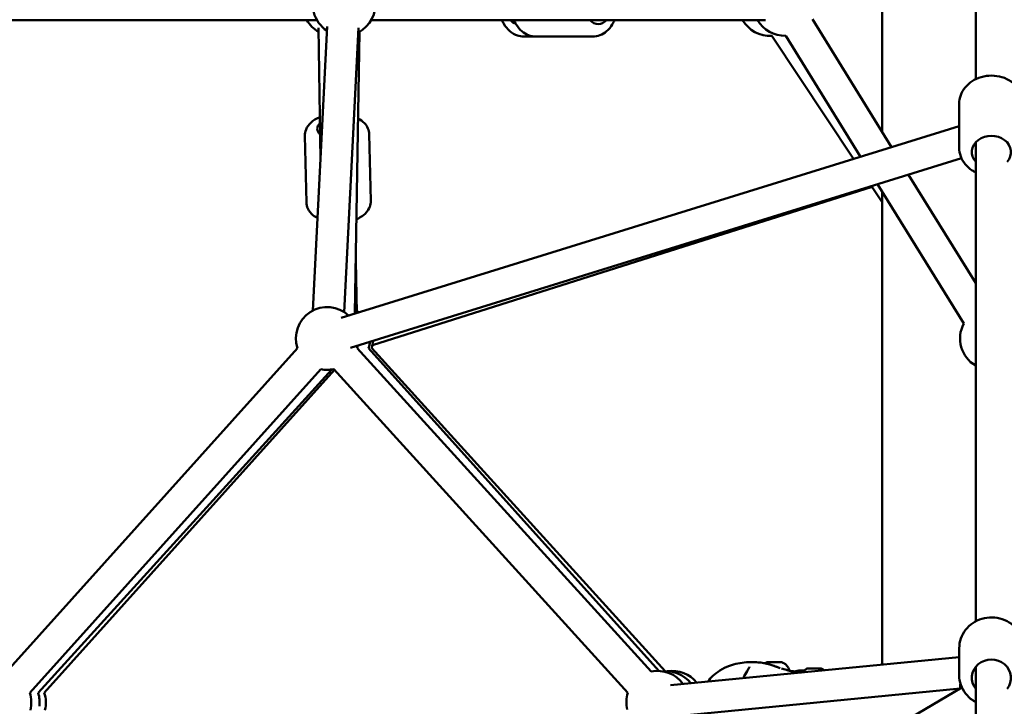
# Model space of a CAD drawing. Units: millimetres. Extents: x -12553 to 44330, y 42216 to 62732.
# Drawn here: x 23624 to 24251, y 43381 to 43819 of the extents above; entities that cross this region are included whole.
import ezdxf

# ---------------------------------------------------------------- set-up
doc = ezdxf.new("R2010")
doc.units = ezdxf.units.MM
doc.layers.add('MD_Visible', color=7, linetype='Continuous', lineweight=50)
doc.styles.get("Standard").update_dxf_attribs({"font": 'TT0246M.TTF'})
doc.dimstyles.new('asd', dxfattribs={"dimtxt": 300, "dimasz": 100, "dimexe": 1.25, "dimexo": 0.625, "dimgap": 80, "dimtad": 1, "dimdec": 0, "dimlfac": 0.1, "dimrnd": 5, "dimtxsty": 'Standard', "dimcen": 0, "dimadec": 0, "dimazin": 0, "dimtfac": 1, "dimtdec": 0, "dimtix": 1, "dimtmove": 2, "dimatfit": 3, "dimfxl": 1, "dimarcsym": 0})

# ---------------------------------------------------------------- blocks, each defined once
blk = doc.blocks.new('CustomObjectsInViewport4_0')
at = {"layer": 'MD_Visible', "extrusion": (0, 1, 0)}
for p, q in [((4681.19, 12326.3), (4681.19, 11965.54)), ((4621.51, 11931.89), (4621.51, 12084.19)), ((4261.28, 12003.21), (4010.07, 12003.21)), ((4258.77, 11818.02), (4267.89, 11999.19)), ((4547.14, 12003.21), (4295.93, 12003.21)), ((4627.51, 11922.2), (4577.08, 12003.74)), ((4263.6, 11914.02), (4262.4, 11998.34)), ((4278.74, 11817.02), (4287.86, 11998.18)), ((4285.47, 11816.14), (4288.33, 11995.73)), ((4603.28, 11914.69), (4551.18, 11993.25)), ((4607.77, 11916.08), (4560.07, 11993.22)), ((4400.81, 11992.71), (4393.23, 11992.71)), ((4400.81, 11992.71), (4437.07, 11992.71)), ((4670.69, 11949.87), (4670.69, 11921.78)), ((4670.69, 11935.59), (4276.8, 11813.46)), ((4295.62, 11887.94), (4294.63, 11930.44)), ((4254.63, 11886.99), (4253.64, 11929.49)), ((4681.19, 11925.29), (4681.19, 11619.9)), ((4672.16, 11915.11), (4282.73, 11794.35)), ((4681.19, 11835.4), (4638.37, 11904.63)), ((4296.69, 11795.92), (4615.1, 11896.87)), ((4621.51, 11887.2), (4614.8, 11897.32)), ((4673.58, 11809.69), (4618.64, 11898.51)), ((4621.51, 11592.31), (4621.51, 11893.87)), ((4286.77, 11816.55), (4286, 11849.69)), ((4248.87, 11794.02), (4063.39, 11587.63)), ((4286.93, 11794.12), (4474.28, 11587.81)), ((4294.23, 11794.02), (4479.15, 11588.26)), ((4483.33, 11588.05), (4296.2, 11794.12)), ((4263.74, 11780.65), (4078.27, 11574.26)), ((4083.61, 11574.37), (4270.75, 11780.43)), ((4087.53, 11574.26), (4272.58, 11780.17)), ((4272.12, 11780.68), (4459.47, 11574.37)), ((4670.69, 11602.81), (4670.69, 11585.5)), ((4486.67, 11579.11), (4670.69, 11597.12)), ((4572.09, 11588.56), (4569.5, 11588.56)), ((4681.19, 11590.86), (4681.14, 11306.35)), ((4242.38, 11325.04), (4672.39, 11577.59)), ((4488.62, 11559.21), (4671.19, 11577.07))]:
    blk.add_line(p, q, dxfattribs=at)
at = {"layer": 'MD_Visible', "extrusion": (1.22465e-16, 0, -1)}
for centre, start, end in [((-4278.61, 12013.21), 302.88206, 112.11381), ((-4278.61, 12013.21), 172.11381, 242.88206), ((-4272.19, 12013.21), 299.18724, 330), ((-4549.94, 12013.21), 266.43996, 330), ((-4559.46, 12013.21), 268.25586, 330), ((-4267.88, 11800.22), 341.9416, 132.77274), ((-4275.21, 11800.22), 120.91209, 125.28654), ((-4277.15, 11800.22), 118.66613, 123.18451), ((-4691.19, 11800.22), 300, 28.26308), ((-4277.15, 11800.22), 184.04096, 197.75778), ((-4267.88, 11800.22), 192.77274, 197.75778), ((-4275.21, 11800.22), 185.81623, 198.05391), ((-4267.88, 11800.22), 257.75778, 281.94706), ((-4275.21, 11800.22), 278.2367, 280.56176), ((-4478.52, 11568.27), 77.75501, 144.4121), ((-4483.86, 11568.06), 84.55456, 141.97434), ((-4487.79, 11568.27), 81.31836, 141.37852), ((-4691.19, 11577.04), 359.57348, 9.16779), ((-4059.25, 11568.06), 161.94433, 193.76814), ((-4064.57, 11568.27), 162.24398, 187.40072), ((-4068.52, 11568.06), 161.94433, 193.76814), ((-4478.52, 11568.27), 346.47219, 17.76055)]:
    blk.add_arc(centre, 20, start, end, dxfattribs=at)
for centre, major_axis, ratio, start_param, end_param in [((4389.71, 12013.21), (0, 12.5), 0.711022, 3.333918, 3.785094), ((4440.63, 12013.21), (0, 12.5), 0.703169, 2.498092, 3.785094), ((4691.19, 11919.03), (-12.5, 0), 0.834739, 5.639684, 10.068279), ((4691.19, 11583.8), (-12.5, 0), 0.940644, 5.639684, 10.068279)]:
    blk.add_ellipse(centre, major_axis=major_axis, ratio=ratio, start_param=start_param, end_param=end_param, dxfattribs=at)
at = {"layer": 'MD_Visible', "extrusion": (1.22465e-16, -1.15556e-33, -1)}
blk.add_ellipse((4274.03, 11934.13), major_axis=(-12.5, -0.29), ratio=0.552453, start_param=5.747954, end_param=6.828466, dxfattribs=at)
at = {"layer": 'MD_Visible'}
for centre, major_axis, start_param, end_param in [((4553, 11593.8), (-4.75, 0.02), 3.150047, 6.274731), ((4552.99, 11588.8), (-9.5, 0.03), 3.141593, 3.754908)]:
    blk.add_ellipse(centre, major_axis=major_axis, ratio=0.003234, start_param=start_param, end_param=end_param, dxfattribs=at)
at = {"layer": 'MD_Visible', "extrusion": (1.22465e-16, 1.2326e-32, -1)}
blk.add_ellipse((4536.73, 11587.37), major_axis=(-1.26, 0.81), ratio=0.59724, start_param=0.000001, end_param=0.000291, dxfattribs=at)
at = {"layer": 'MD_Visible'}
for points, knots in [([(4379.21, 12003.21), (4379.54, 12002.44), (4379.91, 12001.69), (4381.37, 11999.16), (4382.67, 11997.52), (4385.65, 11994.96), (4387.29, 11993.99), (4390.41, 11992.95), (4391.82, 11992.71), (4393.23, 11992.71)], [7.358701, 7.358701, 7.358701, 7.358701, 7.494668, 7.494668, 7.837197, 7.837197, 8.150847, 8.150847, 8.385361, 8.385361, 8.385361, 8.385361]), ([(4400.81, 11992.71), (4399.22, 11992.71), (4397.64, 11993.01), (4394.62, 11994.18), (4393.19, 11995.06), (4390.51, 11997.35), (4389.3, 11998.82), (4387.77, 12001.32), (4387.3, 12002.25), (4386.89, 12003.21)], [4.181009, 4.181009, 4.181009, 4.181009, 4.444811, 4.444811, 4.723479, 4.723479, 5.036748, 5.036748, 5.206584, 5.206584, 5.206584, 5.206584]), ([(4437.07, 11992.71), (4438.65, 11992.71), (4440.23, 11993.01), (4443.26, 11994.18), (4444.69, 11995.06), (4447.37, 11997.35), (4448.58, 11998.82), (4450.1, 12001.32), (4450.58, 12002.25), (4450.99, 12003.21)], [2.102176, 2.102176, 2.102176, 2.102176, 2.365977, 2.365977, 2.644646, 2.644646, 2.957915, 2.957915, 3.12775, 3.12775, 3.12775, 3.12775]), ([(4670.69, 11949.87), (4670.69, 11951.71), (4671.02, 11953.56), (4672.3, 11957.08), (4673.25, 11958.75), (4675.7, 11961.79), (4677.23, 11963.15), (4680.7, 11965.41), (4682.68, 11966.3), (4686.86, 11967.51), (4689.08, 11967.81), (4693.52, 11967.79), (4695.75, 11967.47), (4699.99, 11966.2), (4701.99, 11965.26), (4705.54, 11962.85), (4707.09, 11961.39), (4709.53, 11958.13), (4710.45, 11956.34), (4711.46, 11952.96), (4711.69, 11951.41), (4711.69, 11949.87)], [1.571035, 1.571035, 1.571035, 1.571035, 1.864051, 1.864051, 2.163797, 2.163797, 2.479042, 2.479042, 2.808972, 2.808972, 3.14695, 3.14695, 3.487107, 3.487107, 3.824906, 3.824906, 4.154089, 4.154089, 4.467464, 4.467464, 4.712627, 4.712627, 4.712627, 4.712627]), ([(4263.21, 11941.41), (4263.04, 11941.34), (4262.88, 11941.27), (4260.8, 11940.36), (4259.05, 11939.29), (4256.21, 11936.7), (4255.07, 11935.2), (4253.87, 11932.2), (4253.61, 11930.85), (4253.64, 11929.49)], [6.8467474, 6.8467474, 6.8467474, 6.8467474, 6.8780273, 6.8780273, 7.2440178, 7.2440178, 7.5777374, 7.5777374, 7.8093544, 7.8093544, 7.8093544, 7.8093544]), ([(4294.63, 11930.44), (4294.6, 11931.73), (4294.3, 11933), (4293.25, 11935.43), (4292.47, 11936.56), (4290.38, 11938.77), (4289, 11939.77), (4287.48, 11940.59), (4287.47, 11940.6), (4287.45, 11940.6)], [4.6677618, 4.6677618, 4.6677618, 4.6677618, 4.8870076, 4.8870076, 5.1298859, 5.1298859, 5.4375406, 5.4375406, 5.440462, 5.440462, 5.440462, 5.440462]), ([(4670.69, 11921.78), (4670.69, 11919.93), (4671.02, 11918.09), (4672.3, 11914.56), (4673.25, 11912.9), (4675.7, 11909.86), (4677.23, 11908.5), (4679.65, 11906.92), (4680.41, 11906.49), (4681.19, 11906.11)], [4.712151, 4.712151, 4.712151, 4.712151, 5.005167, 5.005167, 5.304914, 5.304914, 5.620158, 5.620158, 5.754812, 5.754812, 5.754812, 5.754812]), ([(4261.73, 11876.86), (4260.74, 11877.4), (4259.8, 11878.02), (4257.54, 11879.9), (4256.32, 11881.34), (4254.99, 11884.28), (4254.66, 11885.63), (4254.63, 11886.99)], [3.9892746, 3.9892746, 3.9892746, 3.9892746, 4.1916796, 4.1916796, 4.5253992, 4.5253992, 4.7570162, 4.7570162, 4.7570162, 4.7570162]), ([(4295.62, 11887.94), (4295.65, 11886.66), (4295.41, 11885.37), (4294.48, 11882.89), (4293.74, 11881.73), (4291.76, 11879.42), (4290.43, 11878.36), (4288.16, 11877), (4287.31, 11876.57), (4286.43, 11876.18)], [1.6154235, 1.6154235, 1.6154235, 1.6154235, 1.8346694, 1.8346694, 2.0775477, 2.0775477, 2.3852024, 2.3852024, 2.5537874, 2.5537874, 2.5537874, 2.5537874]), ([(4670.69, 11602.81), (4670.69, 11604.88), (4671.04, 11606.94), (4672.38, 11610.87), (4673.38, 11612.72), (4675.94, 11616.06), (4677.51, 11617.54), (4681.05, 11619.96), (4683.03, 11620.89), (4687.22, 11622.13), (4689.43, 11622.43), (4693.84, 11622.34), (4696.04, 11621.95), (4700.2, 11620.53), (4702.16, 11619.49), (4705.62, 11616.88), (4707.13, 11615.31), (4709.54, 11611.8), (4710.44, 11609.86), (4711.46, 11606.2), (4711.69, 11604.5), (4711.69, 11602.81)], [1.571183, 1.571183, 1.571183, 1.571183, 1.882533, 1.882533, 2.195781, 2.195781, 2.513681, 2.513681, 2.836723, 2.836723, 3.163408, 3.163408, 3.491265, 3.491265, 3.81759, 3.81759, 4.139929, 4.139929, 4.456966, 4.456966, 4.712775, 4.712775, 4.712775, 4.712775]), ([(4510.48, 11581.44), (4511.41, 11582.78), (4512.51, 11584.03), (4515.07, 11586.4), (4516.59, 11587.51), (4520.09, 11589.68), (4522.12, 11590.68), (4527.7, 11592.82), (4531.49, 11593.56), (4536.18, 11593.85), (4537.29, 11593.88), (4538.37, 11593.88)], [0.783118, 0.783118, 0.783118, 0.783118, 1.269994, 1.269994, 1.838559, 1.838559, 2.556799, 2.556799, 3.740936, 3.740936, 4.124353, 4.124353, 4.124353, 4.124353]), ([(4538.38, 11593.88), (4539.69, 11593.88), (4541.07, 11593.84), (4544.89, 11593.54), (4547.42, 11593.07), (4550.81, 11592.05), (4551.75, 11591.72), (4552.63, 11591.4)], [0, 0, 0, 0, 0.463158, 0.463158, 1.235199, 1.235199, 1.526752, 1.526752, 1.526752, 1.526752]), ([(4552.62, 11591.41), (4552.72, 11591.37), (4552.79, 11591.35), (4552.9, 11591.31), (4552.96, 11591.28), (4553.13, 11591.23), (4553.21, 11591.2), (4553.35, 11591.15), (4553.4, 11591.13), (4553.47, 11591.11), (4553.5, 11591.1), (4553.55, 11591.08), (4553.58, 11591.07), (4553.68, 11591.04), (4553.76, 11591.01), (4554.06, 11590.91), (4554.26, 11590.84), (4554.8, 11590.66), (4555.11, 11590.55), (4555.76, 11590.34), (4556.11, 11590.23), (4556.46, 11590.12)], [0, 0, 0, 0, 0.0526706, 0.0526706, 0.1128677, 0.1128677, 0.1573382, 0.1573382, 0.181517, 0.181517, 0.1907318, 0.1907318, 0.2006829, 0.2006829, 0.2305716, 0.2305716, 0.3205353, 0.3205353, 0.4901667, 0.4901667, 0.6950285, 0.6950285, 0.6950285, 0.6950285]), ([(4557.75, 11593.78), (4558.56, 11593.47), (4559.32, 11593.02), (4560.64, 11591.92), (4561.21, 11591.27), (4562.01, 11589.99), (4562.29, 11589.39), (4562.49, 11588.77)], [0, 0, 0, 0, 0.2593274, 0.2593274, 0.5140472, 0.5140472, 0.7103095, 0.7103095, 0.7103095, 0.7103095]), ([(4535.47, 11588.18), (4535.73, 11588.59), (4535.98, 11588.98), (4536.39, 11589.65), (4536.57, 11589.94), (4536.8, 11590.38), (4536.88, 11590.55), (4536.99, 11590.82), (4537.01, 11590.91), (4537.01, 11590.91)], [0, 0, 0, 0, 0.1823644, 0.1823644, 0.3477373, 0.3477373, 0.4747263, 0.4747263, 0.617055, 0.617055, 0.617055, 0.617055]), ([(4557.37, 11589.83), (4558.47, 11589.49), (4559.53, 11589.15), (4560.9, 11588.75), (4561.29, 11588.63), (4561.66, 11588.53)], [0.0984092, 0.0984092, 0.0984092, 0.0984092, 0.4608981, 0.4608981, 0.6115646, 0.6115646, 0.6115646, 0.6115646]), ([(4561.66, 11588.53), (4562.29, 11588.35), (4562.85, 11588.21), (4563.88, 11587.99), (4564.34, 11587.92), (4564.93, 11587.85), (4565.13, 11587.83), (4565.37, 11587.83), (4565.45, 11587.83), (4565.49, 11587.83), (4565.5, 11587.83), (4565.5, 11587.83)], [0, 0, 0, 0, 0.2594821, 0.2594821, 0.5664157, 0.5664157, 0.7730063, 0.7730063, 0.9247261, 0.9247261, 0.9616987, 0.9616987, 0.9616987, 0.9616987]), ([(4562.49, 11588.77), (4562.49, 11588.64), (4562.46, 11588.51), (4562.42, 11588.37), (4562.41, 11588.35), (4562.4, 11588.33)], [0, 0, 0, 0, 0.0389377, 0.0389377, 0.04448013, 0.04448013, 0.04448013, 0.04448013]), ([(4562.66, 11588.27), (4562.91, 11588.25), (4563.15, 11588.23), (4563.45, 11588.2), (4563.52, 11588.19), (4563.82, 11588.16), (4564.02, 11588.14), (4564.77, 11588.04), (4565.18, 11587.99), (4565.53, 11587.94), (4565.57, 11587.93), (4565.61, 11587.93)], [2.162287, 2.162287, 2.162287, 2.162287, 2.271359, 2.271359, 2.3095007, 2.3095007, 2.4240725, 2.4240725, 2.7701037, 2.7701037, 2.821283, 2.821283, 2.821283, 2.821283]), ([(4565.61, 11587.93), (4566.01, 11587.86), (4566.38, 11587.8), (4566.85, 11587.73), (4567, 11587.71), (4567.02, 11587.7), (4567.02, 11587.7), (4567.02, 11587.7)], [0, 0, 0, 0, 0.2788973, 0.2788973, 0.4505586, 0.4505586, 0.4609106, 0.4609106, 0.4609106, 0.4609106]), ([(4566.89, 11587.72), (4566.91, 11587.72), (4566.93, 11587.72), (4567.06, 11587.7), (4567.15, 11587.69), (4567.54, 11587.64), (4567.87, 11587.6), (4568.96, 11587.48), (4569.75, 11587.4), (4570.55, 11587.32)], [0.8264126, 0.8264126, 0.8264126, 0.8264126, 0.8556345, 0.8556345, 0.9114254, 0.9114254, 1.078762, 1.078762, 1.4506652, 1.4506652, 1.4506652, 1.4506652]), ([(4571.51, 11587.41), (4571.52, 11587.47), (4571.54, 11587.52), (4571.67, 11587.91), (4571.84, 11588.24), (4572.27, 11588.8), (4572.54, 11589.05), (4573.12, 11589.46), (4573.45, 11589.61), (4573.96, 11589.76), (4574.14, 11589.8), (4574.36, 11589.82), (4574.41, 11589.83), (4574.49, 11589.84), (4574.52, 11589.84), (4574.57, 11589.84), (4574.59, 11589.84), (4574.63, 11589.84), (4574.64, 11589.84), (4574.68, 11589.85), (4574.7, 11589.85), (4574.76, 11589.85), (4574.79, 11589.85), (4574.93, 11589.85), (4575.08, 11589.85), (4575.51, 11589.85), (4575.82, 11589.85), (4576.49, 11589.85), (4576.85, 11589.85), (4577.59, 11589.85), (4577.99, 11589.85), (4578.77, 11589.84), (4579.16, 11589.84), (4579.9, 11589.84), (4580.26, 11589.84), (4580.89, 11589.83), (4581.17, 11589.83), (4581.62, 11589.83), (4581.8, 11589.83), (4581.99, 11589.82), (4582.04, 11589.82), (4582.12, 11589.82), (4582.13, 11589.82), (4582.17, 11589.82), (4582.2, 11589.82), (4582.27, 11589.81), (4582.31, 11589.81), (4582.38, 11589.8), (4582.42, 11589.8), (4582.53, 11589.79), (4582.6, 11589.77), (4582.83, 11589.73), (4582.98, 11589.69), (4583.43, 11589.53), (4583.72, 11589.38), (4584.18, 11589.05), (4584.37, 11588.88), (4584.54, 11588.69)], [0.091432, 0.091432, 0.091432, 0.091432, 0.10864, 0.10864, 0.215318, 0.215318, 0.322066, 0.322066, 0.428802, 0.428802, 0.481139, 0.481139, 0.497058, 0.497058, 0.507498, 0.507498, 0.518571, 0.518571, 0.53006, 0.53006, 0.552481, 0.552481, 0.588086, 0.588086, 0.695724, 0.695724, 0.829253, 0.829253, 0.947595, 0.947595, 1.064904, 1.064904, 1.181928, 1.181928, 1.298953, 1.298953, 1.416259, 1.416259, 1.534668, 1.534668, 1.598057, 1.598057, 1.610009, 1.610009, 1.62528, 1.62528, 1.637741, 1.637741, 1.649285, 1.649285, 1.67108, 1.67108, 1.719931, 1.719931, 1.813728, 1.813728, 1.890067, 1.890067, 1.890067, 1.890067]), ([(4670.69, 11585.5), (4670.69, 11583.44), (4671.03, 11581.38), (4672.38, 11577.45), (4673.38, 11575.59), (4675.93, 11572.26), (4677.5, 11570.78), (4679.88, 11569.15), (4680.52, 11568.76), (4681.19, 11568.41)], [4.712002, 4.712002, 4.712002, 4.712002, 5.023353, 5.023353, 5.336601, 5.336601, 5.6545, 5.6545, 5.766889, 5.766889, 5.766889, 5.766889])]:
    blk.add_open_spline(points, degree=3, knots=knots, dxfattribs=at)
for points in [[(4538.37, 11593.88), (4538.38, 11593.88), (4538.38, 11593.88), (4538.38, 11593.88)], [(4546.84, 11593.11), (4547.28, 11593.39), (4547.76, 11593.63), (4548.25, 11593.81)], [(4533.12, 11583.66), (4533.81, 11585.3), (4534.61, 11586.85), (4535.47, 11588.18)], [(4569.5, 11588.56), (4568.16, 11588.56), (4566.82, 11588.34), (4565.55, 11587.94)]]:
    blk.add_open_spline(points, degree=3, dxfattribs=at)
blk = doc.blocks.new('*D20')
at = {"color": 0, "lineweight": -2, "transparency": 16777216}
for p, q in [((24242.36, 46241.36), (18606.67, 46241.36)), ((18607.92, 46141.36), (18607.92, 42754.36)), ((23892.53, 42654.36), (18606.67, 42654.36))]:
    blk.add_line(p, q, dxfattribs=at)
at = {"color": 0, "transparency": 16777216}
for points in [[(18591.25, 46141.36), (18624.59, 46141.36), (18607.92, 46241.36)], [(18591.25, 42754.36), (18624.59, 42754.36), (18607.92, 42654.36)]]:
    blk.add_solid(points, dxfattribs=at)
at = {"layer": 'Defpoints', "color": 0, "transparency": 16777216}
for p in [(24242.98, 46241.36), (18607.92, 42654.36), (23893.15, 42654.36)]:
    blk.add_point(p, dxfattribs=at)
at = {"color": 0, "transparency": 16777216, "insert": (18374.09, 44447.86), "char_height": 300, "attachment_point": 5, "rotation": 90}
blk.add_mtext('360', dxfattribs=at)
blk = doc.blocks.new('*D32')
at = {"color": 0, "lineweight": -2, "transparency": 16777216}
for p, q in [((21079.13, 42958.99), (21079.13, 46429.7)), ((21179.13, 46428.45), (27306.84, 46428.45)), ((27406.84, 42958.99), (27406.84, 46429.7))]:
    blk.add_line(p, q, dxfattribs=at)
at = {"color": 0, "transparency": 16777216}
for points in [[(21179.13, 46445.12), (21179.13, 46411.78), (21079.13, 46428.45)], [(27306.84, 46445.12), (27306.84, 46411.78), (27406.84, 46428.45)]]:
    blk.add_solid(points, dxfattribs=at)
at = {"layer": 'Defpoints', "color": 0, "transparency": 16777216}
for p in [(27406.84, 46428.45), (21079.13, 42958.36), (27406.84, 42958.36)]:
    blk.add_point(p, dxfattribs=at)
at = {"color": 0, "transparency": 16777216, "insert": (24242.98, 46662.28), "char_height": 300, "attachment_point": 5}
blk.add_mtext('635', dxfattribs=at)
blk = doc.blocks.new('*D59')
at = {"color": 0, "lineweight": -2, "transparency": 16777216}
for p, q in [((24243.61, 46241.36), (29462.19, 46241.36)), ((29460.94, 43058.36), (29460.94, 46141.36)), ((28960.63, 42958.36), (29462.19, 42958.36))]:
    blk.add_line(p, q, dxfattribs=at)
at = {"color": 0, "transparency": 16777216}
for points in [[(29444.28, 46141.36), (29477.61, 46141.36), (29460.94, 46241.36)], [(29444.28, 43058.36), (29477.61, 43058.36), (29460.94, 42958.36)]]:
    blk.add_solid(points, dxfattribs=at)
at = {"layer": 'Defpoints', "color": 0, "transparency": 16777216}
for p in [(24242.98, 46241.36), (29460.94, 46241.36), (28960.01, 42958.36)]:
    blk.add_point(p, dxfattribs=at)
at = {"color": 0, "transparency": 16777216, "insert": (29227.32, 44599.86), "char_height": 300, "attachment_point": 5, "rotation": 90}
blk.add_mtext('330', dxfattribs=at)

msp = doc.modelspace()

# ---------------------------------------------------------------- block references
at = {"layer": 'MD_Visible'}
msp.add_blockref('CustomObjectsInViewport4_0', (19551.79, 31815.15), dxfattribs=at)

# ---------------------------------------------------------------- dimensions: what is measured, and where the dimension line sits
dim = msp.add_linear_dim(base=(27406.84, 46428.45), p1=(21079.13, 42958.36), p2=(27406.84, 42958.36), dimstyle='asd')
dim.commit()
dim.dimension.update_dxf_attribs({"geometry": '*D32', "text_midpoint": (24242.98, 46662.28)})
for base, p1, p2, picture, middle in [((18607.92, 42654.36), (24242.98, 46241.36), (23893.15, 42654.36), '*D20', (18374.09, 44447.86)), ((29460.94, 46241.36), (28960.01, 42958.36), (24242.98, 46241.36), '*D59', (29227.32, 44599.86))]:
    dim = msp.add_linear_dim(base=base, p1=p1, p2=p2, angle=90, dimstyle='asd')
    dim.commit()
    dim.dimension.update_dxf_attribs({"geometry": picture, "text_midpoint": middle})

doc.saveas('drawing.dxf')
